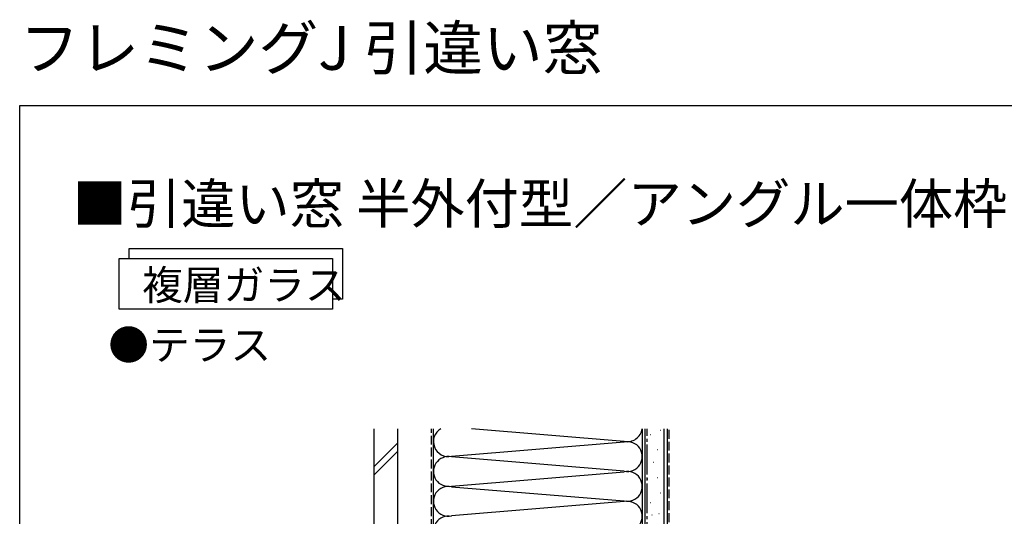
# Model space of a CAD drawing. Extents: x 0 to 990, y 0 to 1603.
# Drawn here: x 0 to 495, y 1353 to 1603 of the extents above; entities that cross this region are included whole.
import ezdxf

# ---------------------------------------------------------------- set-up
doc = ezdxf.new("R2010")
doc.units = 0
doc.linetypes.add('YCENTER_1', pattern=[13, 10, -1, 1, -1])
doc.linetypes.add('YHIDDEN_1', pattern=[4, 3, -1])
for name, color, linetype in [('USER1', 3, 'CONTINUOUS'), ('YKK_ZWAK', 7, 'CONTINUOUS'), ('YSS_K', 3, 'CONTINUOUS')]:
    doc.layers.add(name, color=color, linetype=linetype)
doc.styles.get("Standard").update_dxf_attribs({"font": 'txt', "bigfont": 'BIGFONT'})

msp = doc.modelspace()

# ---------------------------------------------------------------- linework, layer by layer
at = {"layer": 'USER1'}
msp.add_lwpolyline([(55.02, 1483), (55.02, 1488), (162.28, 1488), (162.28, 1462.54), (157.28, 1462.54)], dxfattribs=at)
msp.add_lwpolyline([(50.02, 1483), (157.28, 1483), (157.28, 1457.54), (50.02, 1457.54)], close=True, dxfattribs=at)
at = {"layer": 'YKK_ZWAK'}
for p, q in [((0, 0), (0, 1560)), ((0, 1560), (990, 1560))]:
    msp.add_line(p, q, dxfattribs=at)
at = {"layer": 'YSS_K', "color": 0, "linetype": 'Continuous', "ltscale": 1.5}
for p, q in [((178, 1397.35), (178, 1232.09)), ((190, 1397.35), (190, 1232.09)), ((313, 1397.35), (313, 1218.35)), ((325.5, 1397.35), (325.5, 1218.35))]:
    msp.add_line(p, q, dxfattribs=at)
at = {"layer": 'YSS_K', "color": 0, "linetype": 'YHIDDEN_1', "ltscale": 1.5}
msp.add_line((207, 1305.35), (207, 1397.35), dxfattribs=at)
at = {"layer": 'YSS_K', "linetype": 'Continuous', "ltscale": 1.5}
for p, q in [((208, 1278.35), (208, 1397.35)), ((303.97, 1391.01), (227.22, 1397.35)), ((313, 1397.35), (313, 1278.35)), ((314.5, 1218.35), (314.5, 1397.35)), ((321.97, 1396.63), (322.17, 1396.63)), ((324, 1218.35), (324, 1397.35)), ((317.07, 1394.53), (317.27, 1394.53)), ((178, 1378.15), (190, 1390.15)), ((217.03, 1383.51), (303.97, 1390.69)), ((320.57, 1386.83), (320.77, 1386.83)), ((178, 1373.91), (190, 1385.91)), ((303.97, 1376.01), (217.03, 1383.19)), ((318.47, 1380.54), (318.67, 1380.54)), ((217.03, 1368.51), (303.97, 1375.69)), ((315.67, 1372.15), (315.87, 1372.15)), ((320.57, 1372.85), (320.77, 1372.85)), ((217.03, 1368.19), (303.97, 1361.01)), ((321.97, 1365.15), (322.17, 1365.15)), ((303.97, 1360.69), (217.03, 1353.51)), ((317.07, 1360.26), (317.27, 1360.26)), ((317.77, 1353.97), (317.97, 1353.97)), ((321.27, 1354.66), (321.47, 1354.66))]:
    msp.add_line(p, q, dxfattribs=at)
at = {"layer": 'YSS_K', "color": 0, "linetype": 'YCENTER_1', "ltscale": 1.5}
msp.add_line((315.5, 1218.35), (315.5, 1397.35), dxfattribs=at)
at = {"layer": 'YSS_K', "linetype": 'YHIDDEN_1', "ltscale": 1.5}
msp.add_line((326.5, 1218.35), (326.5, 1397.35), dxfattribs=at)
at = {"layer": 'YSS_K', "linetype": 'Continuous', "ltscale": 1.5}
for centre, start, end in [((215.5, 1390.85), 119.9254, 281.7835), ((305.5, 1398.35), 258.2165, 352.3382), ((305.5, 1383.35), 258.2165, 101.7835), ((215.5, 1375.85), 78.2165, 281.7835), ((305.5, 1368.35), 258.2165, 101.7835), ((215.5, 1360.85), 78.2165, 281.7835), ((305.5, 1353.35), 258.2165, 101.7835), ((215.5, 1345.85), 78.2165, 281.7835)]:
    msp.add_arc(centre, 7.5, start, end, dxfattribs=at)

# ---------------------------------------------------------------- texts
at = {"layer": 'USER1'}
for s, height, p in [('フレミングJ 引違い窓', 22, (0, 1578)), ('■引違い窓 半外付型／アングル一体枠 3枚建', 20, (26.6, 1500.62)), ('複層ガラス', 15, (61.53, 1462.19)), ('●テラス', 15, (44.54, 1432))]:
    msp.add_text(s, height=height, dxfattribs=at).set_placement(p)

doc.saveas('drawing.dxf')
